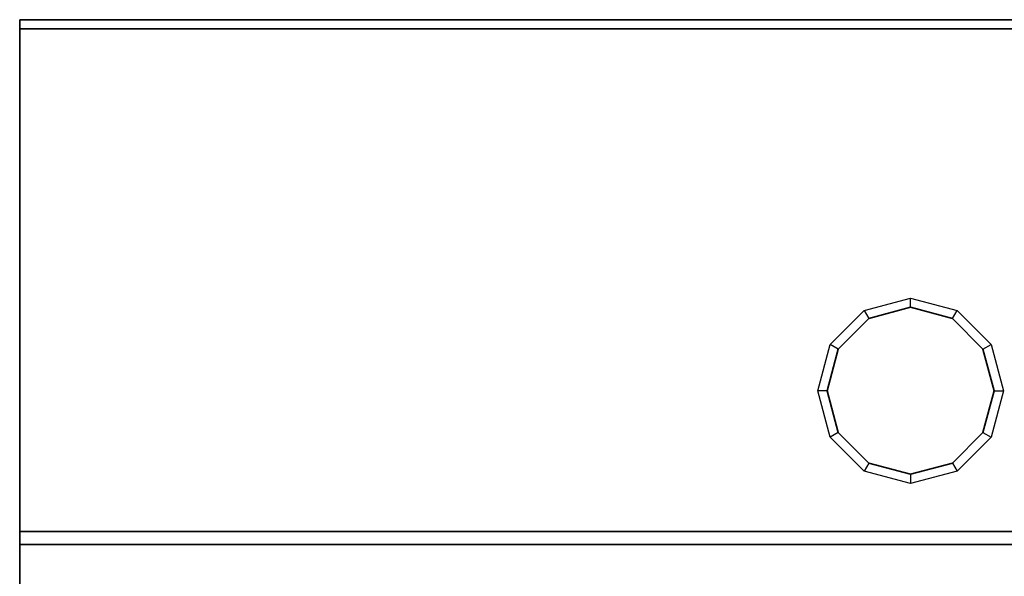
# Model space of a CAD drawing. Units: metres. Extents: x -1.98 to 0.02, y -0.6 to 0.
# Drawn here: x -1.96 to -1.43, y -0.3 to 0 of the extents above; entities that cross this region are included whole.
import ezdxf

# ---------------------------------------------------------------- set-up
doc = ezdxf.new("R2010")
doc.units = ezdxf.units.M
doc.linetypes.add('AUSGEZOGEN', pattern=[0])
doc.linetypes.add('STRICHLINIE_S4', pattern=[0.066, 0.05, -0.016])
doc.layers.add('Standard', color=7, linetype='AUSGEZOGEN', lineweight=13)

msp = doc.modelspace()

# ---------------------------------------------------------------- linework, layer by layer
at = {"layer": 'Standard', "color": 7, "linetype": 'AUSGEZOGEN', "lineweight": 35, "transparency": 33554687}
for p, q in [((-1.96, 0), (0, 0)), ((-1.96, -0.005), (-1.96, 0)), ((0, -0.005), (-1.96, -0.005)), ((-1.96, -0.27586), (-1.96, -0.005)), ((-1.48, -0.155), (-1.5025, -0.16103)), ((-1.4575, -0.16103), (-1.48, -0.155)), ((-1.5025, -0.16103), (-1.51897, -0.1775)), ((-1.44103, -0.1775), (-1.4575, -0.16103)), ((-1.51897, -0.1775), (-1.525, -0.2)), ((-1.435, -0.2), (-1.44103, -0.1775)), ((-1.525, -0.2), (-1.51897, -0.2225)), ((-1.44103, -0.2225), (-1.435, -0.2)), ((-1.51897, -0.2225), (-1.5025, -0.23897)), ((-1.4575, -0.23897), (-1.44103, -0.2225)), ((-1.5025, -0.23897), (-1.48, -0.245)), ((-1.48, -0.245), (-1.4575, -0.23897)), ((-1.96, -0.27586), (0, -0.27586)), ((-1.96, -0.28293), (-1.96, -0.46)), ((0, -0.28293), (-1.96, -0.28293))]:
    msp.add_line(p, q, dxfattribs=at)
at = {"layer": 'Standard', "color": 7, "linetype": 'STRICHLINIE_S4', "lineweight": 25, "transparency": 33554687}
for p, q in [((-1.505, -0.1567), (-1.48, -0.15)), ((-1.48, -0.155), (-1.48, -0.15)), ((-1.48, -0.15), (-1.455, -0.1567)), ((-1.5233, -0.175), (-1.505, -0.1567)), ((-1.505, -0.1567), (-1.5025, -0.16103)), ((-1.4575, -0.16103), (-1.455, -0.1567)), ((-1.455, -0.1567), (-1.4367, -0.175)), ((-1.53, -0.2), (-1.5233, -0.175)), ((-1.51897, -0.1775), (-1.5233, -0.175)), ((-1.44103, -0.1775), (-1.4367, -0.175)), ((-1.4367, -0.175), (-1.43, -0.2)), ((-1.525, -0.2), (-1.53, -0.2)), ((-1.5233, -0.225), (-1.53, -0.2)), ((-1.43, -0.2), (-1.4367, -0.225)), ((-1.435, -0.2), (-1.43, -0.2)), ((-1.51897, -0.2225), (-1.5233, -0.225)), ((-1.44103, -0.2225), (-1.4367, -0.225)), ((-1.505, -0.2433), (-1.5233, -0.225)), ((-1.4367, -0.225), (-1.455, -0.2433)), ((-1.5025, -0.23897), (-1.505, -0.2433)), ((-1.48, -0.25), (-1.505, -0.2433)), ((-1.455, -0.2433), (-1.48, -0.25)), ((-1.4575, -0.23897), (-1.455, -0.2433)), ((-1.48, -0.245), (-1.48, -0.25))]:
    msp.add_line(p, q, dxfattribs=at)
at = {"layer": 'Standard', "color": 7, "linetype": 'AUSGEZOGEN', "lineweight": 35, "transparency": 33554687}
msp.add_lwpolyline([(-1.96, -0.28293), (-1.96, -0.28143), (-1.96, -0.27968), (-1.96, -0.27779), (-1.96, -0.27586)], dxfattribs=at)

doc.saveas('drawing.dxf')
